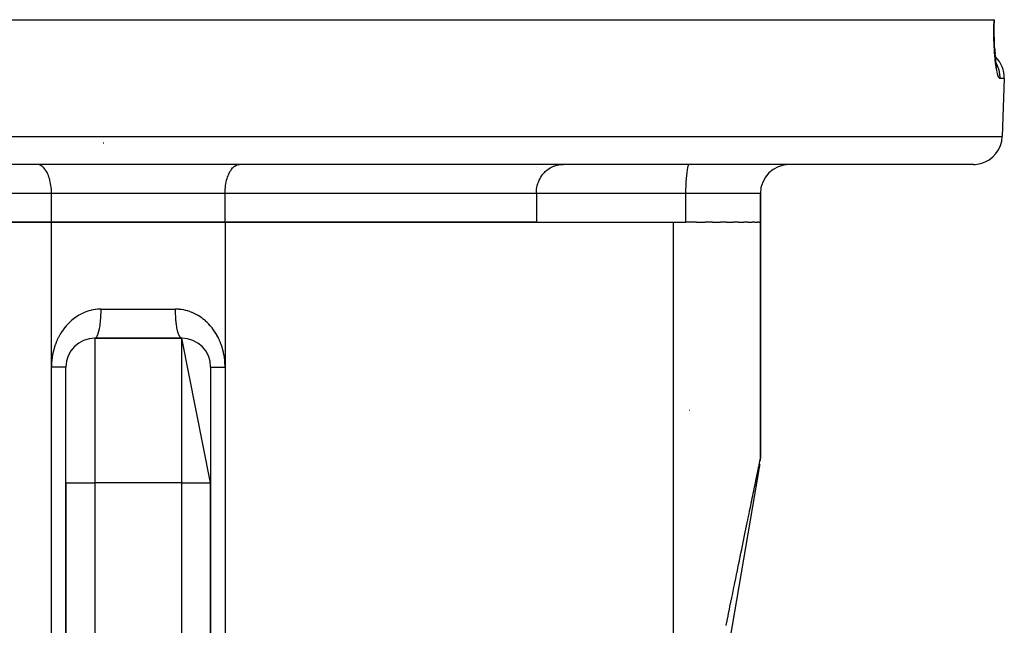
# Model space of a CAD drawing. Extents: x 24 to 941, y -522 to 283.
# Drawn here: x 398 to 466, y -273 to -232 of the extents above; entities that cross this region are included whole.
import ezdxf

# ---------------------------------------------------------------- set-up
doc = ezdxf.new("R2010")
doc.units = 0
doc.linetypes.add('DASHED', pattern=[11.05, 8.7, -2.35])
doc.layers.get('0').update_dxf_attribs({"linetype": 'CONTINUOUS'})
doc.layers.add('NEVIDI', color=4, linetype='DASHED')

msp = doc.modelspace()

# ---------------------------------------------------------------- linework, layer by layer
at = {"color": 2}
for p, q in [((347.346841, -231.5), (465.653164, -231.5)), ((465.653164, -231.5), (465.677853, -231.5)), ((465.663252, -232.103885), (465.666978, -231.868242)), ((465.666978, -231.868242), (465.673238, -231.631801)), ((465.673238, -231.631801), (465.677853, -231.5)), ((465.677853, -231.5), (465.681241, -231.5)), ((465.662063, -232.338806), (465.663252, -232.103885)), ((465.663415, -232.571424), (465.662063, -232.338806)), ((465.665884, -232.716276), (465.662616, -232.504162)), ((465.665873, -232.715694), (465.667971, -232.795319)), ((465.671333, -232.923126), (465.665884, -232.716276)), ((465.678897, -233.124755), (465.671333, -232.923126)), ((465.688531, -233.321137), (465.678897, -233.124755)), ((465.700184, -233.511898), (465.688531, -233.321137)), ((465.700073, -233.510242), (465.713447, -233.692015)), ((465.713604, -233.694061), (465.700184, -233.511898)), ((465.713447, -233.692015), (465.728608, -233.86653)), ((465.72864, -233.866939), (465.713604, -233.694061)), ((465.745195, -234.030624), (465.72864, -233.866939)), ((465.763184, -234.185125), (465.745195, -234.030624)), ((465.782548, -234.330267), (465.763184, -234.185125)), ((465.803005, -234.464369), (465.782548, -234.330267)), ((465.824249, -234.586143), (465.803005, -234.464369)), ((465.846193, -234.69571), (465.824249, -234.586143)), ((465.8372, -234.650659), (465.826191, -234.60949)), ((465.858803, -234.717859), (465.8372, -234.650659)), ((465.868767, -234.793043), (465.846193, -234.69571)), ((466.357882, -235.569799), (466.218199, -239.569799)), ((466.357882, -235.569799), (466.218199, -239.569799)), ((404.08207, -240), (404.107302, -240)), ((464.219418, -241.5), (348.780587, -241.5)), ((434.000003, -241.508833), (434.000003, -241.50769)), ((435.224396, -241.616962), (435.432763, -241.551873)), ((435.432763, -241.551873), (435.452613, -241.54712)), ((435.452613, -241.54712), (435.684777, -241.508833)), ((435.684777, -241.508833), (435.690025, -241.508324)), ((435.690025, -241.508324), (435.86544, -241.5)), ((444.506196, -241.629955), (444.525551, -241.551841)), ((444.525551, -241.551841), (444.526183, -241.549659)), ((444.526183, -241.549659), (444.539117, -241.512443)), ((444.539117, -241.512443), (444.540871, -241.508825)), ((444.540871, -241.508825), (444.548831, -241.5)), ((434.000003, -241.717866), (434.000003, -241.716721)), ((434.000003, -241.846367), (434.000003, -241.844885)), ((434.323789, -242.377085), (434.404115, -242.255956)), ((434.404115, -242.255956), (434.463365, -242.177708)), ((434.463365, -242.177708), (434.567775, -242.057638)), ((434.567775, -242.057638), (434.625476, -241.999357)), ((434.625476, -241.999357), (434.733633, -241.90288)), ((434.733633, -241.90288), (434.755557, -241.88513)), ((434.755557, -241.88513), (434.80803, -241.844882)), ((434.80803, -241.844882), (434.964478, -241.741712)), ((434.964478, -241.741712), (435.008597, -241.716718)), ((435.008597, -241.716718), (435.191469, -241.629926)), ((435.191469, -241.629926), (435.224396, -241.616962)), ((444.389823, -242.47685), (444.411337, -242.256055)), ((444.411337, -242.256055), (444.412017, -242.249802)), ((444.412017, -242.249802), (444.431767, -242.08275)), ((444.431767, -242.08275), (444.435024, -242.057584)), ((444.435024, -242.057584), (444.436876, -242.043536)), ((444.436876, -242.043536), (444.459637, -241.885144)), ((444.459637, -241.885144), (444.461641, -241.872342)), ((444.461641, -241.872342), (444.483812, -241.7417)), ((444.483812, -241.7417), (444.506196, -241.629955)), ((434.000003, -242.595593), (434.000003, -242.594421)), ((434.078616, -242.969422), (434.119099, -242.826032)), ((434.119099, -242.826032), (434.157602, -242.716135)), ((434.157602, -242.716135), (434.208482, -242.594421)), ((434.208482, -242.594421), (434.266642, -242.476878)), ((434.266642, -242.476878), (434.323789, -242.377085)), ((444.357959, -242.969381), (444.371671, -242.71605)), ((444.371671, -242.71605), (444.389823, -242.47685)), ((434.014704, -243.5), (434.022114, -243.317622)), ((434.014704, -243.5), (434.014704, -245.5)), ((434.022114, -243.317622), (434.030717, -243.232364)), ((434.030717, -243.232364), (434.056716, -243.068375)), ((434.056716, -243.068375), (434.078616, -242.969422)), ((444.34649, -243.5), (444.349382, -243.232249)), ((444.34649, -245.5), (444.34649, -243.5)), ((444.349382, -243.232249), (444.357959, -242.969381)), ((449.500003, -243.5), (449.500003, -245.5)), ((449.500003, -245.5), (449.500003, -243.5)), ((369.500003, -245.5), (400.500003, -245.5)), ((400.500003, -245.5), (379.715064, -245.5)), ((412.500003, -245.5), (400.500003, -245.5)), ((400.500003, -245.5), (412.500003, -245.5)), ((434.014704, -245.5), (412.500003, -245.5)), ((412.500003, -245.5), (443.500003, -245.5)), ((443.500003, -245.5), (444.326089, -245.5)), ((444.326089, -245.5), (444.34649, -245.5)), ((445.073341, -245.5), (444.34649, -245.5)), ((445.073341, -245.5), (445.686009, -245.5)), ((446.188353, -245.5), (445.686009, -245.5)), ((446.188353, -245.5), (446.731438, -245.5)), ((447.164173, -245.5), (446.731438, -245.5)), ((447.164173, -245.5), (447.629352, -245.5)), ((447.985247, -245.5), (447.629352, -245.5)), ((447.985247, -245.5), (448.365509, -245.5)), ((448.638416, -245.5), (448.365509, -245.5)), ((448.638416, -245.5), (448.928055, -245.5)), ((449.113206, -245.5), (448.928055, -245.5)), ((449.113206, -245.5), (449.308382, -245.5)), ((449.401942, -245.5), (449.308382, -245.5)), ((449.401942, -245.5), (449.500003, -245.5)), ((449.500003, -261.829813), (449.500003, -245.5)), ((449.500003, -245.5), (449.500003, -261.829813)), ((400.501028, -250.5), (400.500003, -250.5)), ((403.500003, -253.5), (409.500003, -253.5)), ((409.500003, -253.5), (403.500003, -253.5)), ((411.500003, -263.5), (409.500003, -253.5)), ((401.500003, -263.5), (401.500003, -255.5)), ((401.500003, -263.5), (401.500003, -255.5)), ((411.500003, -255.5), (411.500003, -263.5)), ((444.588739, -258.5), (444.587162, -258.5)), ((449.495416, -261.964931), (449.498896, -261.895617)), ((449.495425, -261.964796), (449.498898, -261.895549)), ((449.423999, -262.443356), (447.391176, -274.301488)), ((449.440597, -262.346529), (449.424497, -262.440448)), ((449.453663, -262.270311), (449.44792, -262.303816)), ((449.458868, -262.239953), (449.453971, -262.26852)), ((401.500003, -263.5), (401.500003, -325.769422)), ((401.500003, -325.769422), (401.500003, -263.5)), ((411.500003, -325.769422), (411.500003, -263.5)), ((411.500003, -263.5), (411.500003, -325.769422))]:
    msp.add_line(p, q, dxfattribs=at)
for centre, start, end in [((464.359101, -235.5), 358.000002, 45.866263), ((464.219418, -239.5), 284.666667, 358.000002), ((451.500003, -243.5), 90, 180), ((464.219418, -239.5), 270, 284.615383), ((403.500003, -255.5), 90, 180), ((409.500003, -255.5), 0, 90), ((447.500003, -261.829813), 356.130256, 358.118383)]:
    msp.add_arc(centre, 2, start, end, dxfattribs=at)
at = {"layer": 'NEVIDI', "color": 7, "linetype": 'CONTINUOUS'}
for p, q in [((465.638006, -232.134627), (465.641159, -231.920342)), ((465.641159, -231.920342), (465.641863, -231.885487)), ((465.641863, -231.885487), (465.647367, -231.670667)), ((465.647367, -231.670667), (465.648462, -231.635405)), ((465.648462, -231.635405), (465.653165, -231.5)), ((465.636896, -232.383136), (465.637686, -232.169342)), ((465.63696, -232.417661), (465.636896, -232.383136)), ((465.63853, -232.62915), (465.63696, -232.417661)), ((465.637686, -232.169342), (465.638006, -232.134627)), ((465.638972, -232.662994), (465.63853, -232.62915)), ((465.642829, -232.869338), (465.638972, -232.662994)), ((465.643641, -232.902617), (465.642829, -232.869338)), ((465.64969, -233.103541), (465.643641, -232.902617)), ((465.650846, -233.13574), (465.64969, -233.103541)), ((465.659031, -233.331788), (465.650846, -233.13574)), ((465.660539, -233.363394), (465.659031, -233.331788)), ((465.670789, -233.554039), (465.660539, -233.363394)), ((465.672623, -233.584628), (465.670789, -233.554039)), ((465.684898, -233.769857), (465.672623, -233.584628)), ((465.687047, -233.799402), (465.684898, -233.769857)), ((465.701043, -233.975893), (465.687047, -233.799402)), ((465.703451, -234.003866), (465.701043, -233.975893)), ((465.719037, -234.171358), (465.703451, -234.003866)), ((465.721702, -234.19794), (465.719037, -234.171358)), ((465.738766, -234.356342), (465.721702, -234.19794)), ((465.741655, -234.381366), (465.738766, -234.356342)), ((465.760117, -234.530852), (465.741655, -234.381366)), ((465.763238, -234.554497), (465.760117, -234.530852)), ((465.783005, -234.694786), (465.763238, -234.554497)), ((465.786335, -234.716922), (465.783005, -234.694786)), ((465.807087, -234.846244), (465.786335, -234.716922)), ((465.864882, -234.625824), (465.813163, -234.526103)), ((465.894566, -234.69007), (465.864882, -234.625824)), ((465.921988, -234.755382), (465.894566, -234.69007)), ((465.960144, -234.859201), (465.921988, -234.755382)), ((465.810534, -234.866362), (465.807087, -234.846244)), ((465.832004, -234.983798), (465.810534, -234.866362)), ((465.835551, -235.001947), (465.832004, -234.983798)), ((465.857651, -235.10756), (465.835551, -235.001947)), ((465.861304, -235.123827), (465.857651, -235.10756)), ((465.883943, -235.217515), (465.861304, -235.123827)), ((465.887674, -235.231815), (465.883943, -235.217515)), ((465.910794, -235.313597), (465.887674, -235.231815)), ((465.914606, -235.32597), (465.910794, -235.313597)), ((465.938014, -235.395193), (465.914606, -235.32597)), ((465.941811, -235.405341), (465.938014, -235.395193)), ((465.965116, -235.461091), (465.941811, -235.405341)), ((465.981521, -234.926636), (465.960144, -234.859201)), ((465.968913, -235.469108), (465.965116, -235.461091)), ((465.992013, -235.511458), (465.968913, -235.469108)), ((466.001025, -234.996759), (465.981521, -234.926636)), ((466.025426, -235.10283), (466.001025, -234.996759)), ((466.038199, -235.172483), (466.025426, -235.10283)), ((466.048998, -235.246402), (466.038199, -235.172483)), ((466.059667, -235.352909), (466.048998, -235.246402)), ((466.063597, -235.423393), (466.059667, -235.352909)), ((466.065062, -235.499972), (466.063597, -235.423393)), ((465.995752, -235.517269), (465.992013, -235.511458)), ((466.018653, -235.546366), (465.995752, -235.517269)), ((466.022389, -235.550038), (466.018653, -235.546366)), ((466.045045, -235.565675), (466.022389, -235.550038)), ((466.048709, -235.567118), (466.045045, -235.565675)), ((466.063853, -235.569799), (466.048709, -235.567118)), ((466.063853, -235.569799), (466.065062, -235.499972)), ((466.357882, -235.569799), (466.063853, -235.569799)), ((346.781806, -239.569799), (466.218199, -239.569799)), ((399.591143, -241.508324), (399.500003, -241.5)), ((399.593882, -241.508833), (399.591143, -241.508324)), ((399.715818, -241.547132), (399.593882, -241.508833)), ((399.726318, -241.551892), (399.715818, -241.547132)), ((399.836988, -241.61698), (399.726318, -241.551892)), ((413.163039, -241.616965), (413.273718, -241.551877)), ((413.273718, -241.551877), (413.284215, -241.54712)), ((413.284215, -241.54712), (413.406123, -241.508833)), ((413.406123, -241.508833), (413.408862, -241.508324)), ((413.408862, -241.508324), (413.500003, -241.5)), ((399.854589, -241.629954), (399.836988, -241.61698)), ((399.952828, -241.716801), (399.854589, -241.629954)), ((399.976546, -241.741698), (399.952828, -241.716801)), ((400.061432, -241.844951), (399.976546, -241.741698)), ((400.08995, -241.885117), (400.061432, -241.844951)), ((400.161086, -241.999374), (400.08995, -241.885117)), ((400.192734, -242.057608), (400.161086, -241.999374)), ((400.250278, -242.17775), (400.192734, -242.057608)), ((400.283046, -242.256067), (400.250278, -242.17775)), ((400.327527, -242.377141), (400.283046, -242.256067)), ((412.672478, -242.377141), (412.716969, -242.256042)), ((412.716969, -242.256042), (412.749733, -242.177737)), ((412.749733, -242.177737), (412.807271, -242.057608)), ((412.807271, -242.057608), (412.838919, -241.999374)), ((412.838919, -241.999374), (412.910055, -241.885117)), ((412.910055, -241.885117), (412.938573, -241.844951)), ((412.938573, -241.844951), (413.023427, -241.741733)), ((413.023427, -241.741733), (413.047194, -241.716784)), ((413.047194, -241.716784), (413.145443, -241.629933)), ((413.145443, -241.629933), (413.163039, -241.616965)), ((400.359262, -242.47692), (400.327527, -242.377141)), ((400.391614, -242.594399), (400.359262, -242.47692)), ((400.419963, -242.715978), (400.391614, -242.594399)), ((400.44152, -242.826073), (400.419963, -242.715978)), ((400.464159, -242.969331), (400.44152, -242.826073)), ((412.535846, -242.969331), (412.558485, -242.826073)), ((412.558485, -242.826073), (412.580043, -242.715973)), ((412.580043, -242.715973), (412.608395, -242.594384)), ((412.608395, -242.594384), (412.640743, -242.47692)), ((412.640743, -242.47692), (412.672478, -242.377141)), ((400.500003, -243.5), (379.715064, -243.5)), ((400.476443, -243.068426), (400.464159, -242.969331)), ((400.491001, -243.232256), (400.476443, -243.068426)), ((400.495841, -243.317719), (400.491001, -243.232256)), ((400.500003, -243.5), (400.495841, -243.317719)), ((412.500003, -243.5), (400.500003, -243.5)), ((400.500003, -245.5), (400.500003, -243.5)), ((412.500003, -243.5), (412.504164, -243.317719)), ((434.014704, -243.5), (412.500003, -243.5)), ((412.500003, -245.5), (412.500003, -243.5)), ((412.504164, -243.317719), (412.509004, -243.232259)), ((412.509004, -243.232259), (412.523562, -243.068424)), ((412.523562, -243.068424), (412.535846, -242.969331)), ((444.34649, -243.5), (434.014704, -243.5)), ((449.500003, -243.5), (444.34649, -243.5)), ((400.500003, -255.5), (400.500003, -245.5)), ((412.500003, -245.5), (412.500003, -255.5)), ((443.500003, -275.503207), (443.500003, -245.5)), ((402.648515, -251.789294), (402.528137, -251.848896)), ((402.66667, -251.78085), (402.648515, -251.789294)), ((402.79026, -251.727022), (402.66667, -251.78085)), ((402.8088, -251.719483), (402.79026, -251.727022)), ((402.836083, -251.708638), (402.8088, -251.719483)), ((402.934879, -251.671811), (402.836083, -251.708638)), ((402.953764, -251.665201), (402.934879, -251.671811)), ((403.081561, -251.624041), (402.953764, -251.665201)), ((403.10065, -251.618422), (403.081561, -251.624041)), ((403.229517, -251.584024), (403.10065, -251.618422)), ((403.248787, -251.579403), (403.229517, -251.584024)), ((403.378915, -251.551695), (403.248787, -251.579403)), ((403.398341, -251.548076), (403.378915, -251.551695)), ((403.529472, -251.527124), (403.398341, -251.548076)), ((403.548999, -251.52452), (403.529472, -251.527124)), ((403.681274, -251.510361), (403.548999, -251.52452)), ((403.700763, -251.508785), (403.681274, -251.510361)), ((403.834313, -251.501492), (403.700763, -251.508785)), ((403.853979, -251.500932), (403.834313, -251.501492)), ((403.928574, -251.5), (403.853979, -251.500932)), ((403.920166, -251.894224), (403.924716, -251.767744)), ((403.924716, -251.767744), (403.925666, -251.732571)), ((403.925666, -251.732571), (403.927679, -251.629152)), ((403.927679, -251.629152), (403.928574, -251.5)), ((403.928574, -251.5), (409.071431, -251.5)), ((409.166662, -251.501518), (409.071431, -251.5)), ((409.071688, -251.569224), (409.071431, -251.5)), ((409.074339, -251.732572), (409.071688, -251.569224)), ((409.075289, -251.767745), (409.074339, -251.732572)), ((409.077483, -251.834929), (409.075289, -251.767745)), ((409.186704, -251.502231), (409.166662, -251.501518)), ((409.320712, -251.510526), (409.186704, -251.502231)), ((409.340559, -251.512278), (409.320712, -251.510526)), ((409.473283, -251.527502), (409.340559, -251.512278)), ((409.492897, -251.530271), (409.473283, -251.527502)), ((409.624205, -251.552283), (409.492897, -251.530271)), ((409.643399, -251.55601), (409.624205, -251.552283)), ((409.773342, -251.584711), (409.643399, -251.55601)), ((409.792542, -251.58947), (409.773342, -251.584711)), ((409.920949, -251.624789), (409.792542, -251.58947)), ((409.940007, -251.630554), (409.920949, -251.624789)), ((410.067329, -251.67259), (409.940007, -251.630554)), ((410.086182, -251.67934), (410.067329, -251.67259)), ((410.163938, -251.708641), (410.086182, -251.67934)), ((410.211868, -251.727891), (410.163938, -251.708641)), ((410.230436, -251.735596), (410.211868, -251.727891)), ((410.353853, -251.790415), (410.230436, -251.735596)), ((410.372028, -251.79903), (410.353853, -251.790415)), ((410.492631, -251.859845), (410.372028, -251.79903)), ((401.749061, -252.412242), (401.649637, -252.511539)), ((401.764121, -252.397857), (401.749061, -252.412242)), ((401.867355, -252.303593), (401.764121, -252.397857)), ((401.883038, -252.289909), (401.867355, -252.303593)), ((401.989701, -252.20102), (401.883038, -252.289909)), ((402.005785, -252.188226), (401.989701, -252.20102)), ((402.1154, -252.105071), (402.005785, -252.188226)), ((402.131875, -252.093165), (402.1154, -252.105071)), ((402.244054, -252.016014), (402.131875, -252.093165)), ((402.260917, -252.004991), (402.244054, -252.016014)), ((402.375712, -251.933752), (402.260917, -252.004991)), ((402.392959, -251.923605), (402.375712, -251.933752)), ((402.51046, -251.858189), (402.392959, -251.923605)), ((402.528137, -251.848896), (402.51046, -251.858189)), ((403.87238, -252.490044), (403.882875, -252.39865)), ((403.882875, -252.39865), (403.894271, -252.284023)), ((403.894271, -252.284023), (403.897348, -252.249432)), ((403.897348, -252.249432), (403.905143, -252.15225)), ((403.905143, -252.15225), (403.913212, -252.030669)), ((403.913212, -252.030669), (403.915217, -251.995427)), ((403.915217, -251.995427), (403.920166, -251.894224)), ((409.084788, -251.995429), (409.077483, -251.834929)), ((409.086793, -252.03067), (409.084788, -251.995429)), ((409.090834, -252.094971), (409.086793, -252.03067)), ((409.102657, -252.249433), (409.090834, -252.094971)), ((409.105734, -252.284023), (409.102657, -252.249433)), ((409.111498, -252.344365), (409.105734, -252.284023)), ((409.127625, -252.490044), (409.111498, -252.344365)), ((410.510331, -251.869315), (410.492631, -251.859845)), ((410.627968, -251.935933), (410.510331, -251.869315)), ((410.645261, -251.946279), (410.627968, -251.935933)), ((410.759839, -252.018571), (410.645261, -251.946279)), ((410.77667, -252.029755), (410.759839, -252.018571)), ((410.888361, -252.107805), (410.77667, -252.029755)), ((410.904795, -252.119868), (410.888361, -252.107805)), ((411.013674, -252.203716), (410.904795, -252.119868)), ((411.029677, -252.216634), (411.013674, -252.203716)), ((411.13561, -252.30621), (411.029677, -252.216634)), ((411.151172, -252.319986), (411.13561, -252.30621)), ((411.253911, -252.415161), (411.151172, -252.319986)), ((411.268959, -252.42974), (411.253911, -252.415161)), ((411.368059, -252.530104), (411.268959, -252.42974)), ((401.14588, -253.163297), (401.134406, -253.182007)), ((401.225318, -253.039653), (401.14588, -253.163297)), ((401.237432, -253.021642), (401.225318, -253.039653)), ((401.32102, -252.902856), (401.237432, -253.021642)), ((401.333743, -252.885566), (401.32102, -252.902856)), ((401.421209, -252.771852), (401.333743, -252.885566)), ((401.434471, -252.755356), (401.421209, -252.771852)), ((401.449597, -252.736765), (401.434471, -252.755356)), ((401.525896, -252.64651), (401.449597, -252.736765)), ((401.539786, -252.630681), (401.525896, -252.64651)), ((401.635151, -252.52666), (401.539786, -252.630681)), ((401.649637, -252.511539), (401.635151, -252.52666)), ((403.73115, -253.18417), (403.752837, -253.114882)), ((403.752837, -253.114882), (403.759922, -253.0902)), ((403.759922, -253.0902), (403.777216, -253.025266)), ((403.777216, -253.025266), (403.796887, -252.942392)), ((403.796887, -252.942392), (403.803048, -252.914214)), ((403.803048, -252.914214), (403.818321, -252.839155)), ((403.818321, -252.839155), (403.835592, -252.743934)), ((403.835592, -252.743934), (403.840758, -252.712966)), ((403.840758, -252.712966), (403.853754, -252.62904)), ((403.853754, -252.62904), (403.868256, -252.523082)), ((403.868256, -252.523082), (403.87238, -252.490044)), ((409.131749, -252.523082), (409.127625, -252.490044)), ((409.139127, -252.578818), (409.131749, -252.523082)), ((409.159247, -252.712967), (409.139127, -252.578818)), ((409.164413, -252.743935), (409.159247, -252.712967)), ((409.173146, -252.793584), (409.164413, -252.743935)), ((409.196957, -252.914215), (409.173146, -252.793584)), ((409.203118, -252.942393), (409.196957, -252.914215)), ((409.213058, -252.985556), (409.203118, -252.942393)), ((409.240084, -253.090203), (409.213058, -252.985556)), ((409.247168, -253.114884), (409.240084, -253.090203)), ((409.258079, -253.150882), (409.247168, -253.114884)), ((409.287855, -253.237775), (409.258079, -253.150882)), ((411.382519, -252.545408), (411.368059, -252.530104)), ((411.477586, -252.650531), (411.382519, -252.545408)), ((411.491397, -252.666487), (411.477586, -252.650531)), ((411.550418, -252.736776), (411.491397, -252.666487)), ((411.582098, -252.775972), (411.550418, -252.736776)), ((411.595279, -252.792597), (411.582098, -252.775972)), ((411.681788, -252.906611), (411.595279, -252.792597)), ((411.694201, -252.923708), (411.681788, -252.906611)), ((411.776705, -253.042546), (411.694201, -252.923708)), ((411.788677, -253.060591), (411.776705, -253.042546)), ((411.867012, -253.184239), (411.788677, -253.060591)), ((400.825696, -253.798331), (400.771047, -253.941223)), ((400.834208, -253.777354), (400.825696, -253.798331)), ((400.89407, -253.638031), (400.834208, -253.777354)), ((400.903348, -253.617599), (400.89407, -253.638031)), ((400.968353, -253.481887), (400.903348, -253.617599)), ((400.978411, -253.461949), (400.968353, -253.481887)), ((401.048612, -253.329622), (400.978411, -253.461949)), ((401.059408, -253.310249), (401.048612, -253.329622)), ((401.134406, -253.182007), (401.059408, -253.310249)), ((403.500003, -253.5), (403.500003, -263.5)), ((403.51485, -253.498799), (403.540236, -253.491167)), ((403.540236, -253.491167), (403.549828, -253.486438)), ((403.549828, -253.486438), (403.571808, -253.471728)), ((403.571808, -253.471728), (403.596956, -253.44815)), ((403.596956, -253.44815), (403.606161, -253.437672)), ((403.606161, -253.437672), (403.627553, -253.40937)), ((403.627553, -253.40937), (403.651957, -253.370066)), ((403.651957, -253.370066), (403.660588, -253.354292)), ((403.660588, -253.354292), (403.680967, -253.312959)), ((403.680967, -253.312959), (403.704236, -253.258301)), ((403.704236, -253.258301), (403.71215, -253.237772)), ((403.71215, -253.237772), (403.73115, -253.18417)), ((409.29577, -253.258303), (409.287855, -253.237775)), ((409.307448, -253.286769), (409.29577, -253.258303)), ((409.339414, -253.354288), (409.307448, -253.286769)), ((409.348037, -253.370047), (409.339414, -253.354288)), ((409.360226, -253.390639), (409.348037, -253.370047)), ((409.393849, -253.437678), (409.360226, -253.390639)), ((409.403011, -253.448109), (409.393849, -253.437678)), ((409.41551, -253.460747), (409.403011, -253.448109)), ((409.450178, -253.486438), (409.41551, -253.460747)), ((409.459769, -253.491167), (409.450178, -253.486438)), ((409.472302, -253.495818), (409.459769, -253.491167)), ((409.500003, -253.5), (409.472302, -253.495818)), ((409.500003, -263.5), (409.500003, -253.5)), ((411.878235, -253.202801), (411.867012, -253.184239)), ((411.952548, -253.331702), (411.878235, -253.202801)), ((411.963264, -253.351212), (411.952548, -253.331702)), ((412.03291, -253.484469), (411.963264, -253.351212)), ((412.042775, -253.504328), (412.03291, -253.484469)), ((412.107335, -253.641293), (412.042775, -253.504328)), ((412.11655, -253.661928), (412.107335, -253.641293)), ((412.175742, -253.802034), (412.11655, -253.661928)), ((412.184127, -253.823052), (412.175742, -253.802034)), ((412.237847, -253.965981), (412.184127, -253.823052)), ((400.613234, -254.480756), (400.58106, -254.635463)), ((400.618478, -254.457833), (400.613234, -254.480756)), ((400.656716, -254.304716), (400.618478, -254.457833)), ((400.662843, -254.282108), (400.656716, -254.304716)), ((400.706873, -254.13167), (400.662843, -254.282108)), ((400.713822, -254.109589), (400.706873, -254.13167)), ((400.763296, -253.962778), (400.713822, -254.109589)), ((400.771047, -253.941223), (400.763296, -253.962778)), ((412.245436, -253.987465), (412.237847, -253.965981)), ((412.29362, -254.133114), (412.245436, -253.987465)), ((412.300396, -254.155061), (412.29362, -254.133114)), ((412.343044, -254.303751), (412.300396, -254.155061)), ((412.349002, -254.326217), (412.343044, -254.303751)), ((412.386105, -254.47838), (412.349002, -254.326217)), ((412.39122, -254.501332), (412.386105, -254.47838)), ((412.422647, -254.656801), (412.39122, -254.501332)), ((400.509529, -255.20164), (400.502025, -255.362173)), ((400.511111, -255.177899), (400.509529, -255.20164)), ((400.524872, -255.018866), (400.511111, -255.177899)), ((400.527376, -254.995348), (400.524872, -255.018866)), ((400.547273, -254.837975), (400.527376, -254.995348)), ((400.550689, -254.81466), (400.547273, -254.837975)), ((400.576732, -254.658566), (400.550689, -254.81466)), ((400.58106, -254.635463), (400.576732, -254.658566)), ((412.426911, -254.680257), (412.422647, -254.656801)), ((412.452417, -254.838072), (412.426911, -254.680257)), ((412.45581, -254.86203), (412.452417, -254.838072)), ((412.475171, -255.021133), (412.45581, -254.86203)), ((412.477624, -255.045227), (412.475171, -255.021133)), ((412.490689, -255.204904), (412.477624, -255.045227)), ((412.492158, -255.228671), (412.490689, -255.204904)), ((400.50138, -255.386148), (400.500003, -255.5)), ((400.500003, -300.509125), (400.500003, -255.5)), ((400.539706, -255.5), (400.500003, -255.5)), ((400.502025, -255.362173), (400.50138, -255.386148)), ((400.592553, -255.5), (400.539706, -255.5)), ((400.631396, -255.5), (400.592553, -255.5)), ((400.687698, -255.5), (400.631396, -255.5)), ((400.773812, -255.5), (400.687698, -255.5)), ((400.791575, -255.5), (400.773812, -255.5)), ((400.826267, -255.5), (400.791575, -255.5)), ((400.906076, -255.5), (400.826267, -255.5)), ((400.954299, -255.5), (400.906076, -255.5)), ((400.970665, -255.5), (400.954299, -255.5)), ((401.027131, -255.5), (400.970665, -255.5)), ((401.070809, -255.5), (401.027131, -255.5)), ((401.127079, -255.5), (401.070809, -255.5)), ((401.136122, -255.5), (401.127079, -255.5)), ((401.174821, -255.5), (401.136122, -255.5)), ((401.232053, -255.5), (401.174821, -255.5)), ((401.258567, -255.5), (401.232053, -255.5)), ((401.265561, -255.5), (401.258567, -255.5)), ((401.314265, -255.5), (401.265561, -255.5)), ((401.34228, -255.5), (401.314265, -255.5)), ((401.362988, -255.5), (401.34228, -255.5)), ((401.381979, -255.5), (401.362988, -255.5)), ((401.404296, -255.5), (401.381979, -255.5)), ((401.43479, -255.5), (401.404296, -255.5)), ((401.438729, -255.5), (401.43479, -255.5)), ((401.451128, -255.5), (401.438729, -255.5)), ((401.472226, -255.5), (401.451128, -255.5)), ((401.482528, -255.5), (401.472226, -255.5)), ((401.484611, -255.5), (401.482528, -255.5)), ((401.493974, -255.5), (401.484611, -255.5)), ((401.498141, -255.5), (401.493974, -255.5)), ((401.500003, -255.5), (401.498141, -255.5)), ((411.500535, -255.5), (411.506031, -255.5)), ((411.506031, -255.5), (411.51259, -255.5)), ((411.51259, -255.5), (411.515394, -255.5)), ((411.515394, -255.5), (411.527773, -255.5)), ((411.527773, -255.5), (411.540424, -255.5)), ((411.540424, -255.5), (411.561331, -255.5)), ((411.561331, -255.5), (411.565203, -255.5)), ((411.565203, -255.5), (411.583845, -255.5)), ((411.583845, -255.5), (411.617994, -255.5)), ((411.617994, -255.5), (411.637031, -255.5)), ((411.637031, -255.5), (411.642474, -255.5)), ((411.642474, -255.5), (411.68574, -255.5)), ((411.68574, -255.5), (411.715988, -255.5)), ((411.715988, -255.5), (411.741437, -255.5)), ((411.741437, -255.5), (411.767951, -255.5)), ((411.767951, -255.5), (411.803471, -255.5)), ((411.803471, -255.5), (411.863881, -255.5)), ((411.863881, -255.5), (411.872924, -255.5)), ((411.872924, -255.5), (411.904701, -255.5)), ((411.904701, -255.5), (411.972874, -255.5)), ((411.972874, -255.5), (412.018418, -255.5)), ((412.018418, -255.5), (412.029455, -255.5)), ((412.029455, -255.5), (412.093932, -255.5)), ((412.093932, -255.5), (412.143844, -255.5)), ((412.143844, -255.5), (412.208498, -255.5)), ((412.208498, -255.5), (412.226245, -255.5)), ((412.226245, -255.5), (412.280277, -255.5)), ((412.280277, -255.5), (412.368609, -255.5)), ((412.368609, -255.5), (412.407452, -255.5)), ((412.407452, -255.5), (412.426336, -255.5)), ((412.426336, -255.5), (412.500003, -255.5)), ((412.49878, -255.388183), (412.492158, -255.228671)), ((412.499276, -255.411844), (412.49878, -255.388183)), ((412.500003, -255.5), (412.499276, -255.411844)), ((412.500003, -255.5), (412.500003, -300.509125)), ((449.453828, -262.054263), (449.462803, -262.010635)), ((449.462803, -262.010635), (449.463282, -262.008307)), ((449.463282, -262.008307), (449.471234, -261.969654)), ((449.471234, -261.969654), (449.471655, -261.967607)), ((449.471655, -261.967607), (449.478582, -261.933934)), ((449.478582, -261.933934), (449.478947, -261.932161)), ((449.478947, -261.932161), (449.484851, -261.90346)), ((449.484851, -261.90346), (449.485156, -261.901976)), ((449.485156, -261.901976), (449.490038, -261.878248)), ((449.490285, -261.877045), (449.494142, -261.858296)), ((449.494331, -261.857376), (449.497165, -261.843604)), ((449.497165, -261.843604), (449.497296, -261.842966)), ((449.497296, -261.842966), (449.499102, -261.83419)), ((449.320312, -262.703304), (449.338444, -262.615164)), ((449.338444, -262.615164), (449.339442, -262.610312)), ((449.339442, -262.610312), (449.356542, -262.527186)), ((449.356542, -262.527186), (449.357482, -262.522616)), ((449.357482, -262.522616), (449.373593, -262.444299)), ((449.373593, -262.444299), (449.374476, -262.440008)), ((449.374476, -262.440008), (449.389558, -262.366692)), ((449.389558, -262.366692), (449.390383, -262.362681)), ((449.390383, -262.362681), (449.40446, -262.294251)), ((449.40446, -262.294251), (449.405228, -262.290515)), ((449.405228, -262.290515), (449.407693, -262.278536)), ((449.407693, -262.278536), (449.418283, -262.227054)), ((449.418283, -262.227054), (449.418993, -262.223601)), ((449.418993, -262.223601), (449.431026, -262.16511)), ((449.431026, -262.16511), (449.431678, -262.161939)), ((449.431678, -262.161939), (449.442695, -262.108383)), ((449.442695, -262.108383), (449.44329, -262.10549)), ((449.44329, -262.10549), (449.453289, -262.056886)), ((449.453289, -262.056886), (449.453828, -262.054263)), ((449.156643, -263.498918), (449.181804, -263.376608)), ((449.181804, -263.376608), (449.183199, -263.36983)), ((449.183199, -263.36983), (449.207361, -263.252376)), ((449.207361, -263.252376), (449.208723, -263.245754)), ((449.208723, -263.245754), (449.231869, -263.13324)), ((449.231869, -263.13324), (449.233151, -263.127006)), ((449.233151, -263.127006), (449.255304, -263.019319)), ((449.255304, -263.019319), (449.256531, -263.013355)), ((449.256531, -263.013355), (449.277689, -262.910502)), ((449.277689, -262.910502), (449.278859, -262.904816)), ((449.278859, -262.904816), (449.299001, -262.8069)), ((449.299001, -262.8069), (449.300114, -262.801489)), ((449.300114, -262.801489), (449.319258, -262.708428)), ((449.319258, -262.708428), (449.320312, -262.703304)), ((401.500003, -263.5), (403.500003, -263.5)), ((409.500003, -263.5), (403.500003, -263.5)), ((403.500003, -263.5), (403.500003, -330)), ((409.500003, -330), (409.500003, -263.5)), ((409.500003, -263.5), (411.500003, -263.5)), ((449.039949, -264.066181), (449.069068, -263.924632)), ((449.069068, -263.924632), (449.070689, -263.91675)), ((449.070689, -263.91675), (449.098827, -263.779971)), ((449.098827, -263.779971), (449.100394, -263.772352)), ((449.100394, -263.772352), (449.127546, -263.640363)), ((449.127546, -263.640363), (449.12906, -263.633001)), ((449.12906, -263.633001), (449.132199, -263.617746)), ((449.132199, -263.617746), (449.155192, -263.505975)), ((449.155192, -263.505975), (449.156643, -263.498918)), ((448.870623, -264.889287), (448.904653, -264.723866)), ((448.904653, -264.723866), (448.906552, -264.714632)), ((448.906552, -264.714632), (448.939605, -264.553962)), ((448.939605, -264.553962), (448.941438, -264.545051)), ((448.941438, -264.545051), (448.973513, -264.389131)), ((448.973513, -264.389131), (448.975302, -264.380434)), ((448.975302, -264.380434), (449.006403, -264.229252)), ((449.006403, -264.229252), (449.008137, -264.22082)), ((449.008137, -264.22082), (449.038257, -264.074406)), ((449.038257, -264.074406), (449.039949, -264.066181)), ((448.756688, -265.443139), (448.793624, -265.263592)), ((448.793624, -265.263592), (448.795688, -265.253557)), ((448.795688, -265.253557), (448.831655, -265.078716)), ((448.831655, -265.078716), (448.833667, -265.068934)), ((448.833667, -265.068934), (448.868668, -264.898792)), ((448.868668, -264.898792), (448.870623, -264.889287)), ((448.590539, -266.250807), (448.631324, -266.052547)), ((448.631324, -266.052547), (448.633606, -266.041454)), ((448.633606, -266.041454), (448.673417, -265.84793)), ((448.673417, -265.84793), (448.675644, -265.837106)), ((448.675644, -265.837106), (448.677733, -265.826949)), ((448.677733, -265.826949), (448.71451, -265.64817)), ((448.71451, -265.64817), (448.71669, -265.637576)), ((448.71669, -265.637576), (448.754569, -265.45344)), ((448.754569, -265.45344), (448.756688, -265.443139)), ((448.455448, -266.9075), (448.499036, -266.695617)), ((448.499036, -266.695617), (448.501479, -266.683739)), ((448.501479, -266.683739), (448.544131, -266.476406)), ((448.544131, -266.476406), (448.54652, -266.464789)), ((448.54652, -266.464789), (448.588204, -266.262158)), ((448.588204, -266.262158), (448.590539, -266.250807)), ((448.311407, -267.607704), (448.357808, -267.382143)), ((448.357808, -267.382143), (448.36041, -267.369491)), ((448.36041, -267.369491), (448.405859, -267.148561)), ((448.405859, -267.148561), (448.408409, -267.136162)), ((448.408409, -267.136162), (448.452951, -266.919641)), ((448.452951, -266.919641), (448.455448, -266.9075)), ((448.158588, -268.350572), (448.20776, -268.111544)), ((448.20776, -268.111544), (448.210518, -268.098137)), ((448.210518, -268.098137), (448.258741, -267.863717)), ((448.258741, -267.863717), (448.261455, -267.850525)), ((448.261455, -267.850525), (448.308752, -267.620606)), ((448.308752, -267.620606), (448.311407, -267.607704)), ((448.051923, -268.869085), (448.102879, -268.621382)), ((448.102879, -268.621382), (448.105747, -268.607438)), ((448.105747, -268.607438), (448.155779, -268.364229)), ((448.155779, -268.364229), (448.158588, -268.350572)), ((447.884752, -269.681723), (447.938376, -269.42105)), ((447.938376, -269.42105), (447.94139, -269.4064)), ((447.94139, -269.4064), (447.99418, -269.149779)), ((447.99418, -269.149779), (447.997146, -269.135364)), ((447.997146, -269.135364), (448.049007, -268.883258)), ((448.049007, -268.883258), (448.05134, -268.871919)), ((448.05134, -268.871919), (448.051923, -268.869085)), ((447.768586, -270.24642), (447.824031, -269.976896)), ((447.824031, -269.976896), (447.827147, -269.961751)), ((447.827147, -269.961751), (447.88168, -269.696658)), ((447.88168, -269.696658), (447.884752, -269.681723)), ((447.587455, -271.126921), (447.645496, -270.844778)), ((447.645496, -270.844778), (447.648758, -270.828921)), ((447.648758, -270.828921), (447.705895, -270.551168)), ((447.705895, -270.551168), (447.709177, -270.535216)), ((447.709177, -270.535216), (447.765419, -270.261818)), ((447.765419, -270.261818), (447.768586, -270.24642)), ((447.462091, -271.736329), (447.521862, -271.445777)), ((447.521862, -271.445777), (447.525225, -271.429428)), ((447.525225, -271.429428), (447.584141, -271.14303)), ((447.584141, -271.14303), (447.587455, -271.126921)), ((447.33319, -272.362935), (447.394644, -272.064198)), ((447.394644, -272.064198), (447.398102, -272.047387)), ((447.398102, -272.047387), (447.458702, -271.752804)), ((447.458702, -271.752804), (447.462091, -271.736329)), ((447.200707, -273.006948), (447.262669, -272.705746)), ((447.262669, -272.705746), (447.263835, -272.700075)), ((447.263835, -272.700075), (447.267389, -272.682798)), ((447.267389, -272.682798), (447.329684, -272.379979)), ((447.329684, -272.379979), (447.33319, -272.362935)), ((447.129497, -273.353104), (447.133149, -273.335354)), ((447.133149, -273.335354), (447.197093, -273.024516)), ((447.197093, -273.024516), (447.200707, -273.006948))]:
    msp.add_line(p, q, dxfattribs=at)

doc.saveas('drawing.dxf')
